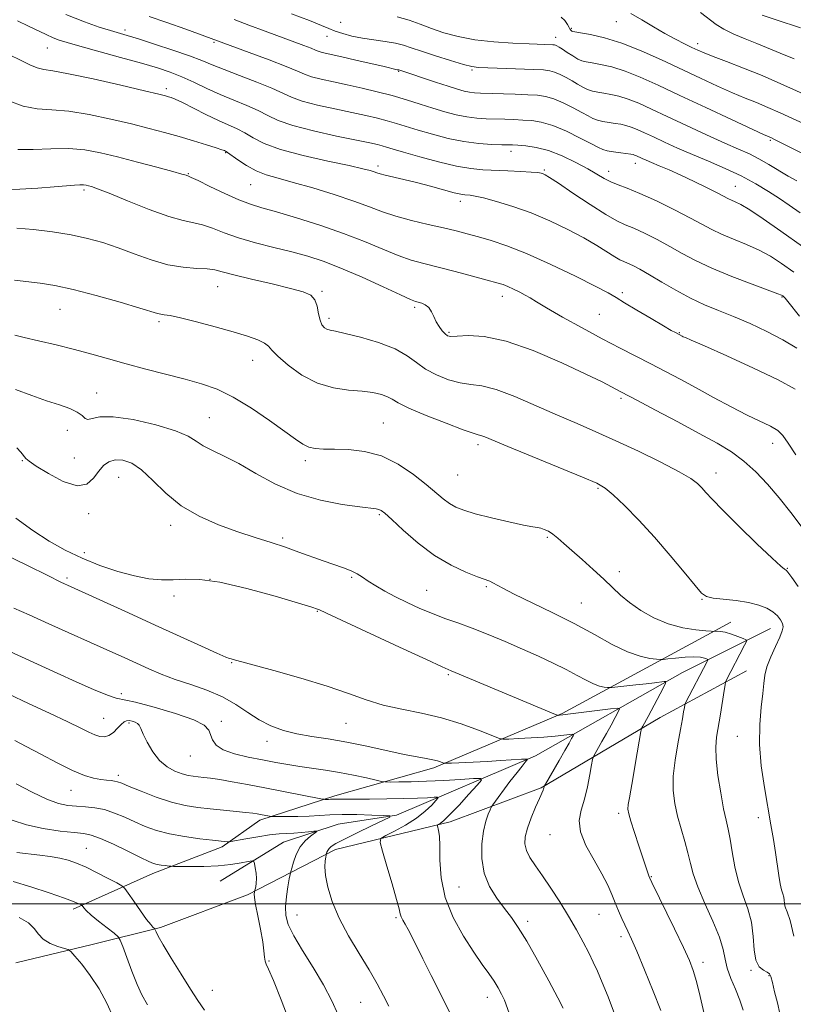
# Model space of a CAD drawing. Extents: x 2087300 to 2090200, y 287300 to 290200.
# Drawn here: x 2089571 to 2089792, y 288471 to 288752 of the extents above; entities that cross this region are included whole.
import ezdxf

# ---------------------------------------------------------------- set-up
doc = ezdxf.new("R2010")
doc.units = 0
doc.header["$MEASUREMENT"] = 0
for name, color, linetype, lineweight in [('BREAKLINE DTM HARD', 7, 'Continuous', 0), ('CONTOUR INDEX', 41, 'Continuous', 13), ('CONTOUR INTERMEDIATE', 44, 'Continuous', 0), ('GRID LINE', 7, 'Continuous', 0), ('SPOT ELEVATION DTM', 2, 'Continuous', 13)]:
    doc.layers.add(name, color=color, linetype=linetype, lineweight=lineweight)

msp = doc.modelspace()

# ---------------------------------------------------------------- linework, layer by layer
at = {"layer": 'BREAKLINE DTM HARD', "extrusion": (0.1698737120475275, -0.6555036287436422, 0.735838239465109), "elevation": 166621.8838936217, "flags": 128}
msp.add_lwpolyline([(2095185.846611565, -179510.8515766445), (2095164.828423757, -179514.1890579235), (2095140.264313198, -179519.8155197258)], dxfattribs=at)
at = {"layer": 'BREAKLINE DTM HARD'}
for points in [[(2089628.12, 288506.48, 1046.87), (2089646.18, 288517.56, 1048.99), (2089661.82, 288522.7, 1050.59), (2089678.5, 288525.27, 1052.09), (2089718.18, 288542.26, 1058.33), (2089760.09, 288566.06, 1064.67), (2089785.21, 288578.55, 1069.18)], [(2089773.92, 288580.4, 1068.67), (2089725.8, 288554.33, 1062.16), (2089689.12, 288538.79, 1057.63), (2089660.86, 288530.82, 1054.42), (2089639.43, 288523.84, 1051.56), (2089628.67, 288516.29, 1049.66)], [(2089635.97, 288502.54, 1047.61), (2089661.09, 288515.46, 1052.52), (2089693.84, 288523.37, 1056.45), (2089719.77, 288533.07, 1059.87), (2089753.74, 288553.13, 1064.78), (2089778.44, 288566.47, 1069.05)], [(2089635.97, 288502.54, 1047.61), (2089611.1, 288493.25, 1046.32), (2089591.63, 288488.37, 1042.45), (2089569.76, 288483.17, 1040.93)]]:
    msp.add_polyline3d(points, dxfattribs=at)
at = {"layer": 'CONTOUR INDEX', "flags": 128}
for points, elevation in [([(2089648.489, 288754.115), (2089653.662, 288752.135), (2089657.043, 288750.767), (2089659.189, 288749.857), (2089660.978, 288749.146), (2089663.13, 288748.432), (2089665.74, 288747.73), (2089668.742, 288747.111), (2089672.024, 288746.616), (2089675.279, 288746.186), (2089678.15, 288745.733), (2089680.457, 288745.172), (2089682.716, 288744.421), (2089685.62, 288743.398), (2089689.58, 288742.087), (2089693.891, 288740.729), (2089697.563, 288739.629), (2089699.968, 288739.006), (2089701.911, 288738.739), (2089704.555, 288738.62), (2089717.681, 288738.174), (2089720.487, 288738.05), (2089722.237, 288737.854), (2089723.619, 288737.465), (2089725.179, 288736.802), (2089726.895, 288735.934), (2089728.605, 288734.968), (2089730.184, 288734.008), (2089731.645, 288733.142), (2089733.041, 288732.453), (2089734.433, 288731.993), (2089735.924, 288731.685), (2089737.626, 288731.417), (2089739.634, 288731.08), (2089741.967, 288730.561), (2089744.625, 288729.75), (2089747.655, 288728.546), (2089751.287, 288726.902), (2089755.797, 288724.778), (2089761.268, 288722.214), (2089767.025, 288719.55), (2089772.196, 288717.199), (2089776.153, 288715.449), (2089779.218, 288714.069), (2089781.952, 288712.704), (2089784.788, 288711.094), (2089790.33, 288707.752), (2089792.725, 288706.388)], 1090), ([(2089782.913, 288753.702), (2089786.915, 288752.344), (2089793.807, 288750.037)], 1100), ([(2089567.954, 288742.369), (2089571.157, 288740.835), (2089573.771, 288739.555), (2089575.885, 288738.662), (2089577.766, 288738.193), (2089580.381, 288737.787), (2089584.873, 288736.985), (2089591.847, 288735.494), (2089599.76, 288733.685), (2089606.529, 288732.092), (2089610.598, 288731.121), (2089612.521, 288730.646), (2089613.379, 288730.413), (2089614.141, 288730.17), (2089615.328, 288729.685), (2089617.351, 288728.731), (2089624.093, 288725.35), (2089627.637, 288723.627), (2089632.97, 288721.228), (2089635.179, 288720.101), (2089637.539, 288718.712), (2089640.688, 288717.099), (2089645.332, 288715.364), (2089651.793, 288713.62), (2089658.863, 288712.022), (2089664.952, 288710.734), (2089668.863, 288709.87), (2089670.977, 288709.337), (2089672.068, 288708.995), (2089672.849, 288708.714), (2089673.776, 288708.413), (2089675.245, 288708.023), (2089680.61, 288706.78), (2089684.23, 288705.895), (2089688.166, 288704.856), (2089691.925, 288703.828), (2089694.952, 288703.015), (2089696.863, 288702.563), (2089697.953, 288702.385), (2089699.53, 288702.283), (2089700.928, 288702.062), (2089703.327, 288701.522), (2089707.023, 288700.539), (2089711.712, 288699.102), (2089716.943, 288697.231), (2089722.285, 288694.978), (2089727.397, 288692.529), (2089731.96, 288690.101), (2089735.718, 288687.898), (2089740.797, 288684.699), (2089742.257, 288683.877), (2089743.353, 288683.374), (2089744.469, 288682.905), (2089745.946, 288682.212), (2089747.978, 288681.146), (2089750.718, 288679.585), (2089754.233, 288677.489), (2089758.244, 288675.14), (2089762.384, 288672.904), (2089766.389, 288671.039), (2089770.411, 288669.379), (2089774.705, 288667.651), (2089779.416, 288665.646), (2089784.248, 288663.403), (2089788.798, 288661.025), (2089792.74, 288658.6)], 1080), ([(2089569.402, 288678.069), (2089576.705, 288677.174), (2089580.913, 288676.495), (2089586.193, 288675.361), (2089592.768, 288673.659), (2089599.56, 288671.743), (2089605.167, 288670.084), (2089610.283, 288668.514), (2089611.205, 288668.296), (2089612.183, 288668.171), (2089613.854, 288667.914), (2089616.805, 288667.296), (2089621.35, 288666.174), (2089626.72, 288664.743), (2089631.877, 288663.284), (2089635.97, 288662.021), (2089638.918, 288660.961), (2089640.832, 288660.056), (2089641.936, 288659.203), (2089642.917, 288658.088), (2089644.578, 288656.341), (2089647.508, 288653.778), (2089651.447, 288650.953), (2089655.918, 288648.603), (2089660.48, 288647.265), (2089664.819, 288646.672), (2089668.654, 288646.361), (2089671.762, 288645.951), (2089674.157, 288645.403), (2089675.914, 288644.764), (2089677.251, 288644.035), (2089678.974, 288643.034), (2089682.03, 288641.529), (2089686.956, 288639.428), (2089692.62, 288637.168), (2089697.475, 288635.326), (2089700.377, 288634.313), (2089701.793, 288633.896), (2089702.595, 288633.678), (2089703.66, 288633.275), (2089710.228, 288630.539), (2089731.553, 288621.798), (2089735.661, 288620.042), (2089738.09, 288618.663), (2089740.331, 288616.764), (2089743.551, 288613.659), (2089747.635, 288609.492), (2089752.143, 288604.617), (2089756.631, 288599.446), (2089760.64, 288594.632), (2089763.703, 288590.884), (2089765.589, 288588.697), (2089766.995, 288587.696), (2089768.854, 288587.289), (2089775.448, 288586.577), (2089779.017, 288586.031), (2089781.946, 288585.277), (2089784.214, 288584.347), (2089785.936, 288583.297), (2089787.217, 288582.182), (2089788.106, 288581.071), (2089788.638, 288580.033), (2089788.829, 288579.067), (2089788.614, 288577.875), (2089787.905, 288576.087), (2089786.7, 288573.488), (2089785.326, 288570.478), (2089784.196, 288567.608), (2089783.598, 288565.237), (2089783.332, 288562.925), (2089783.077, 288560.038), (2089782.618, 288556.086), (2089782.181, 288551.156), (2089782.101, 288545.48), (2089782.608, 288539.332), (2089783.511, 288533.157), (2089785.369, 288522.548), (2089786.069, 288518.352), (2089786.653, 288514.607), (2089787.611, 288508.083), (2089788.033, 288505.652), (2089788.434, 288503.972), (2089788.78, 288502.823), (2089789.024, 288501.901), (2089789.143, 288500.973), (2089789.209, 288500.095), (2089789.321, 288499.395), (2089789.572, 288498.835), (2089790.046, 288497.722), (2089790.823, 288495.197), (2089791.931, 288490.755)], 1070), ([(2089566.438, 288599.829), (2089573.17, 288596.535), (2089578.911, 288593.685), (2089582.672, 288591.842), (2089585.568, 288590.485), (2089602.002, 288583.034), (2089609.572, 288579.58), (2089622.77, 288573.52), (2089627.226, 288571.498), (2089629.735, 288570.415), (2089630.834, 288570.01), (2089631.276, 288569.914), (2089631.853, 288569.778), (2089643.503, 288566.618), (2089651.212, 288564.444), (2089658.714, 288562.156), (2089664.796, 288560.051), (2089669.857, 288558.227), (2089674.703, 288556.731), (2089679.964, 288555.554), (2089685.587, 288554.451), (2089691.345, 288553.124), (2089696.948, 288551.392), (2089701.865, 288549.567), (2089705.506, 288548.086), (2089707.561, 288547.269), (2089708.858, 288546.993), (2089710.509, 288547.021), (2089713.325, 288547.153), (2089716.916, 288547.346), (2089720.59, 288547.59), (2089723.757, 288547.872), (2089726.232, 288548.146), (2089727.933, 288548.361), (2089728.827, 288548.458), (2089729.081, 288548.352), (2089728.914, 288547.953), (2089728.488, 288547.157), (2089727.745, 288545.809), (2089726.573, 288543.738), (2089724.948, 288540.925), (2089721, 288534.163), (2089720.705, 288533.633), (2089720.648, 288533.47), (2089720.618, 288533.299), (2089720.563, 288533.06), (2089720.475, 288532.771), (2089720.319, 288532.39), (2089719.281, 288530.085), (2089718.183, 288527.593), (2089716.926, 288524.57), (2089715.84, 288521.605), (2089715.206, 288519.148), (2089715.102, 288517.088), (2089715.557, 288515.176), (2089716.584, 288513.168), (2089718.136, 288510.843), (2089720.147, 288507.986), (2089722.528, 288504.471), (2089725.08, 288500.525), (2089727.581, 288496.465), (2089729.836, 288492.576), (2089731.781, 288489.023), (2089733.379, 288485.939), (2089734.65, 288483.335), (2089735.818, 288480.737), (2089737.165, 288477.55), (2089738.867, 288473.374), (2089740.694, 288468.591)], 1060), ([(2089569.886, 288534.267), (2089574.435, 288531.872), (2089578.668, 288529.844), (2089582, 288528.616), (2089584.663, 288528.037), (2089587.095, 288527.813), (2089589.648, 288527.669), (2089592.353, 288527.41), (2089595.157, 288526.861), (2089598.014, 288525.907), (2089600.9, 288524.674), (2089603.797, 288523.347), (2089606.733, 288522.085), (2089609.925, 288520.947), (2089613.632, 288519.965), (2089617.95, 288519.165), (2089622.298, 288518.552), (2089625.928, 288518.121), (2089630.184, 288517.676), (2089630.553, 288517.666), (2089631.219, 288517.76), (2089635.498, 288518.54), (2089638.924, 288519.129), (2089642.269, 288519.63), (2089644.96, 288519.914), (2089647.156, 288520.051), (2089649.204, 288520.156), (2089651.334, 288520.32), (2089653.33, 288520.512), (2089654.862, 288520.675), (2089655.665, 288520.742), (2089655.732, 288520.61), (2089653.928, 288519.306), (2089652.446, 288518.006), (2089651.006, 288516.245), (2089649.876, 288514.088), (2089649.079, 288511.914), (2089648.572, 288510.184), (2089648.296, 288509.166), (2089648.115, 288508.363), (2089647.872, 288507.088), (2089647.469, 288504.861), (2089647.041, 288502.032), (2089646.78, 288499.161), (2089646.887, 288496.62), (2089647.599, 288494.03), (2089649.162, 288490.825), (2089651.682, 288486.624), (2089654.703, 288481.78), (2089657.629, 288476.832), (2089659.988, 288472.253), (2089661.793, 288468.258)], 1050)]:
    msp.add_lwpolyline(points, dxfattribs=dict(at, elevation=elevation))
at = {"layer": 'CONTOUR INTERMEDIATE', "flags": 128}
for points, elevation in [([(2089584.112, 288753.872), (2089589.38, 288751.753), (2089593.613, 288750.278), (2089596.845, 288749.28), (2089601.603, 288747.877), (2089604.798, 288746.902), (2089609.408, 288745.455), (2089614.656, 288743.753), (2089619.424, 288742.117), (2089622.951, 288740.769), (2089625.89, 288739.537), (2089629.246, 288738.153), (2089633.691, 288736.437), (2089638.562, 288734.572), (2089642.861, 288732.832), (2089648.479, 288730.247), (2089651.554, 288729.158), (2089655.882, 288728.035), (2089660.91, 288726.922), (2089665.762, 288725.907), (2089669.761, 288725.046), (2089673.013, 288724.29), (2089675.824, 288723.557), (2089678.501, 288722.775), (2089684.697, 288720.865), (2089688.729, 288719.688), (2089693.198, 288718.529), (2089697.742, 288717.601), (2089702.01, 288717.054), (2089705.697, 288716.808), (2089708.51, 288716.723), (2089710.318, 288716.68), (2089711.638, 288716.633), (2089713.148, 288716.556), (2089715.388, 288716.393), (2089718.349, 288715.959), (2089721.88, 288715.037), (2089725.782, 288713.507), (2089729.661, 288711.637), (2089733.071, 288709.789), (2089737.779, 288707.041), (2089739.671, 288706.082), (2089741.743, 288705.266), (2089744.38, 288704.294), (2089747.971, 288702.824), (2089752.683, 288700.651), (2089757.802, 288698.134), (2089762.396, 288695.771), (2089768.521, 288692.486), (2089771.284, 288691.17), (2089774.656, 288689.768), (2089778.385, 288688.246), (2089782.02, 288686.616), (2089785.261, 288684.858), (2089788.414, 288682.823), (2089791.939, 288680.33)], 1084), ([(2089607.84, 288753.311), (2089612.9, 288751.578), (2089618.302, 288749.662), (2089636.456, 288743.059), (2089642.085, 288740.981), (2089647.025, 288739.081), (2089650.207, 288737.742), (2089652.262, 288736.842), (2089654.243, 288736.14), (2089656.988, 288735.429), (2089660.469, 288734.656), (2089664.441, 288733.806), (2089668.675, 288732.865), (2089673.002, 288731.835), (2089677.271, 288730.717), (2089681.354, 288729.524), (2089685.221, 288728.315), (2089688.871, 288727.161), (2089692.301, 288726.127), (2089695.519, 288725.271), (2089698.538, 288724.649), (2089701.377, 288724.289), (2089704.09, 288724.118), (2089709.376, 288723.96), (2089711.986, 288723.871), (2089714.544, 288723.766), (2089717.078, 288723.601), (2089719.829, 288723.159), (2089723.095, 288722.181), (2089726.994, 288720.539), (2089730.937, 288718.619), (2089734.155, 288716.939), (2089736.136, 288715.888), (2089737.376, 288715.33), (2089738.628, 288715.002), (2089740.432, 288714.692), (2089742.485, 288714.393), (2089745.403, 288713.989), (2089746.028, 288713.879), (2089746.421, 288713.767), (2089746.816, 288713.61), (2089748.639, 288712.766), (2089749.721, 288712.286), (2089751.294, 288711.62), (2089753.493, 288710.713), (2089756.306, 288709.525), (2089759.684, 288708.02), (2089763.486, 288706.222), (2089767.199, 288704.398), (2089770.219, 288702.873), (2089773.243, 288701.299), (2089774.081, 288700.898), (2089775.125, 288700.442), (2089776.756, 288699.612), (2089779.33, 288698.077), (2089783.131, 288695.565), (2089788.166, 288692.07), (2089794.369, 288687.652)], 1086), ([(2089632.134, 288752.438), (2089636.36, 288750.844), (2089641, 288749.122), (2089652.047, 288745.064), (2089654.088, 288744.281), (2089655.342, 288743.753), (2089656.152, 288743.399), (2089656.932, 288743.122), (2089658.084, 288742.825), (2089662.864, 288741.763), (2089666.919, 288740.848), (2089674.969, 288738.999), (2089678.707, 288738.123), (2089679.137, 288738.046), (2089689.582, 288734.585), (2089693.215, 288733.399), (2089695.923, 288732.549), (2089697.847, 288732.01), (2089699.334, 288731.697), (2089700.743, 288731.524), (2089702.482, 288731.428), (2089712.335, 288731.108), (2089715.941, 288730.976), (2089718.732, 288730.827), (2089721.027, 288730.506), (2089723.357, 288729.823), (2089726.086, 288728.67), (2089728.916, 288727.276), (2089731.38, 288725.954), (2089733.16, 288724.948), (2089734.51, 288724.236), (2089735.834, 288723.728), (2089737.433, 288723.343), (2089739.204, 288723.039), (2089740.948, 288722.783), (2089742.519, 288722.535), (2089743.998, 288722.22), (2089745.523, 288721.759), (2089747.236, 288721.078), (2089749.288, 288720.149), (2089751.837, 288718.948), (2089754.999, 288717.472), (2089758.735, 288715.773), (2089762.969, 288713.921), (2089767.587, 288711.972), (2089772.329, 288709.93), (2089776.896, 288707.787), (2089781.037, 288705.559), (2089784.683, 288703.364), (2089787.807, 288701.34), (2089790.546, 288699.496), (2089793.677, 288697.3)], 1088), ([(2089678.69, 288753.267), (2089682.071, 288752.3), (2089685.232, 288751.143), (2089688.453, 288749.902), (2089691.997, 288748.684), (2089696.056, 288747.585), (2089700.803, 288746.701), (2089706.242, 288746.098), (2089711.699, 288745.727), (2089716.328, 288745.511), (2089723.159, 288745.242), (2089723.562, 288745.197), (2089723.881, 288745.107), (2089724.271, 288744.934), (2089724.874, 288744.591), (2089725.831, 288743.982), (2089727.208, 288743.068), (2089728.779, 288742.048), (2089730.247, 288741.179), (2089731.433, 288740.644), (2089732.643, 288740.331), (2089734.305, 288740.051), (2089736.75, 288739.625), (2089739.937, 288738.902), (2089743.728, 288737.741), (2089748.062, 288736.02), (2089753.183, 288733.702), (2089759.408, 288730.769), (2089766.762, 288727.318), (2089774.091, 288723.902), (2089783.289, 288719.647), (2089785.542, 288718.638), (2089786.383, 288718.229), (2089788.088, 288717.38), (2089790.944, 288715.941), (2089794.743, 288713.978)], 1092), ([(2089725.497, 288753.093), (2089726.583, 288752.131), (2089727.278, 288751.081), (2089727.734, 288750.178), (2089728.08, 288749.599), (2089728.348, 288749.294), (2089728.544, 288749.155), (2089728.756, 288749.073), (2089729.403, 288748.949), (2089730.983, 288748.685), (2089733.866, 288748.17), (2089737.906, 288747.243), (2089742.83, 288745.732), (2089748.353, 288743.548), (2089754.152, 288740.934), (2089765.276, 288735.675), (2089770.155, 288733.427), (2089774.418, 288731.539), (2089778.032, 288730.031), (2089781.283, 288728.72), (2089784.539, 288727.374), (2089788.041, 288725.831), (2089791.536, 288724.222), (2089794.646, 288722.749)], 1094), ([(2089745.355, 288754.175), (2089748.505, 288752.345), (2089751.834, 288750.361), (2089755.104, 288748.458), (2089758.099, 288746.829), (2089760.706, 288745.504), (2089762.833, 288744.472), (2089764.518, 288743.68), (2089766.311, 288742.908), (2089768.889, 288741.892), (2089772.736, 288740.433), (2089777.557, 288738.576), (2089782.864, 288736.431), (2089788.181, 288734.134), (2089797.123, 288730.126)], 1096), ([(2089765.25, 288754.437), (2089769.759, 288751.037), (2089771.961, 288749.661), (2089774.78, 288748.314), (2089778.03, 288746.969), (2089781.367, 288745.623), (2089787.98, 288742.825), (2089792.019, 288741.235)], 1098), ([(2089570.237, 288752.077), (2089573.386, 288750.599), (2089578.464, 288748.161), (2089580.435, 288747.264), (2089582.205, 288746.569), (2089584.471, 288745.853), (2089588.056, 288744.842), (2089599.722, 288741.635), (2089605.643, 288739.979), (2089610.269, 288738.623), (2089613.911, 288737.416), (2089617.198, 288736.116), (2089620.643, 288734.546), (2089624.305, 288732.803), (2089628.132, 288731.051), (2089632.03, 288729.421), (2089635.755, 288727.906), (2089639.02, 288726.467), (2089641.751, 288725.063), (2089644.709, 288723.648), (2089648.865, 288722.176), (2089654.777, 288720.64), (2089661.352, 288719.188), (2089670.846, 288717.227), (2089673.023, 288716.744), (2089674.377, 288716.398), (2089675.649, 288716.027), (2089677.488, 288715.471), (2089680.524, 288714.569), (2089685.107, 288713.25), (2089690.479, 288711.796), (2089695.605, 288710.58), (2089699.724, 288709.877), (2089703.172, 288709.563), (2089710.296, 288709.268), (2089713.965, 288709.09), (2089716.947, 288708.912), (2089718.8, 288708.752), (2089719.785, 288708.595), (2089720.34, 288708.421), (2089720.937, 288708.14), (2089722.182, 288707.381), (2089724.714, 288705.706), (2089728.869, 288702.896), (2089733.768, 288699.62), (2089738.23, 288696.768), (2089741.406, 288694.98), (2089743.793, 288693.885), (2089746.22, 288692.865), (2089749.314, 288691.432), (2089752.89, 288689.64), (2089756.557, 288687.678), (2089760.083, 288685.689), (2089763.872, 288683.637), (2089768.487, 288681.441), (2089774.187, 288679.094), (2089780.014, 288676.88), (2089787.361, 288674.172), (2089788.431, 288673.744), (2089788.73, 288673.578), (2089788.962, 288673.39), (2089789.4, 288672.929), (2089790.213, 288671.953), (2089793.51, 288667.753)], 1082), ([(2089567.786, 288729.194), (2089571.912, 288727.69), (2089575.897, 288726.984), (2089580.068, 288726.705), (2089584.907, 288726.302), (2089590.696, 288725.365), (2089596.908, 288724.044), (2089602.818, 288722.632), (2089607.883, 288721.357), (2089612.294, 288720.187), (2089616.424, 288719.027), (2089620.504, 288717.824), (2089624.197, 288716.698), (2089627.022, 288715.811), (2089628.653, 288715.278), (2089629.374, 288715.022), (2089629.621, 288714.916), (2089629.81, 288714.815), (2089630.277, 288714.502), (2089633.203, 288712.387), (2089635.668, 288710.75), (2089638.423, 288709.228), (2089641.296, 288708.097), (2089644.655, 288707.127), (2089649.005, 288705.964), (2089654.602, 288704.359), (2089660.7, 288702.485), (2089666.308, 288700.623), (2089670.729, 288698.992), (2089674.455, 288697.574), (2089678.277, 288696.291), (2089682.751, 288695.084), (2089687.497, 288693.965), (2089691.9, 288692.966), (2089695.529, 288692.098), (2089698.683, 288691.282), (2089701.845, 288690.42), (2089705.475, 288689.379), (2089709.949, 288687.889), (2089715.62, 288685.649), (2089722.547, 288682.534), (2089729.61, 288679.141), (2089735.394, 288676.246), (2089738.953, 288674.377), (2089741.225, 288673.065), (2089743.618, 288671.595), (2089747.135, 288669.469), (2089751.162, 288667.068), (2089754.681, 288664.995), (2089756.92, 288663.703), (2089758.092, 288663.053), (2089760.018, 288662.05), (2089760.368, 288661.889), (2089760.964, 288661.639), (2089762.645, 288660.917), (2089766.417, 288659.263), (2089772.805, 288656.421), (2089780.424, 288652.941), (2089787.41, 288649.577), (2089792.334, 288646.885)], 1078), ([(2089570.335, 288715.347), (2089574.736, 288715.368), (2089579.843, 288715.573), (2089584.942, 288715.62), (2089589.535, 288715.238), (2089593.987, 288714.421), (2089598.876, 288713.233), (2089604.509, 288711.774), (2089610.103, 288710.292), (2089614.601, 288709.076), (2089617.237, 288708.339), (2089618.409, 288707.989), (2089619.095, 288707.755), (2089619.902, 288707.395), (2089621.831, 288706.469), (2089625.231, 288704.807), (2089629.43, 288702.8), (2089633.499, 288700.98), (2089636.829, 288699.716), (2089640.079, 288698.722), (2089644.228, 288697.55), (2089649.938, 288695.862), (2089656.61, 288693.748), (2089663.331, 288691.406), (2089669.346, 288689.038), (2089674.537, 288686.852), (2089678.946, 288685.059), (2089682.707, 288683.784), (2089686.321, 288682.799), (2089690.384, 288681.789), (2089695.237, 288680.538), (2089700.217, 288679.213), (2089704.409, 288678.08), (2089707.164, 288677.321), (2089708.903, 288676.786), (2089710.312, 288676.242), (2089711.925, 288675.513), (2089713.651, 288674.657), (2089715.247, 288673.791), (2089716.637, 288672.951), (2089718.416, 288671.847), (2089721.345, 288670.107), (2089725.912, 288667.508), (2089731.496, 288664.409), (2089737.202, 288661.32), (2089742.32, 288658.634), (2089751.123, 288654.135), (2089755.251, 288651.992), (2089759.484, 288649.746), (2089764.034, 288647.285), (2089768.999, 288644.57), (2089774.013, 288641.865), (2089778.596, 288639.51), (2089785.257, 288636.368), (2089787.351, 288635.114), (2089788.808, 288633.654), (2089790.267, 288631.507), (2089792.483, 288628.155)], 1076), ([(2089565.998, 288703.899), (2089570.915, 288703.984), (2089576.119, 288704.292), (2089580.769, 288704.661), (2089586.562, 288705.158), (2089588.11, 288705.254), (2089589.14, 288705.247), (2089589.88, 288705.157), (2089590.54, 288705.004), (2089591.418, 288704.754), (2089593.148, 288704.141), (2089596.45, 288702.842), (2089601.691, 288700.705), (2089607.833, 288698.262), (2089613.482, 288696.211), (2089617.603, 288695.048), (2089620.576, 288694.442), (2089623.136, 288693.855), (2089625.93, 288692.873), (2089629.257, 288691.568), (2089633.327, 288690.136), (2089638.221, 288688.74), (2089643.499, 288687.412), (2089648.588, 288686.156), (2089653.126, 288684.923), (2089657.582, 288683.469), (2089662.631, 288681.499), (2089668.638, 288678.879), (2089674.703, 288676.104), (2089679.614, 288673.827), (2089682.509, 288672.525), (2089683.923, 288671.963), (2089685.672, 288671.456), (2089686.71, 288670.986), (2089687.675, 288670.202), (2089688.439, 288669.041), (2089689.099, 288667.632), (2089689.804, 288666.156), (2089690.655, 288664.778), (2089691.557, 288663.601), (2089692.366, 288662.715), (2089693.049, 288662.185), (2089694.023, 288661.979), (2089695.82, 288662.04), (2089698.907, 288662.214), (2089703.499, 288661.964), (2089709.75, 288660.657), (2089717.538, 288657.926), (2089725.64, 288654.465), (2089732.559, 288651.235), (2089737.174, 288648.984), (2089739.862, 288647.608), (2089742.515, 288646.185), (2089747.298, 288643.665), (2089752.46, 288640.93), (2089758.76, 288637.577), (2089764.93, 288634.271), (2089769.985, 288631.496), (2089774.075, 288629.014), (2089777.635, 288626.405), (2089781.032, 288623.335), (2089784.373, 288619.806), (2089787.698, 288615.908), (2089791.028, 288611.731), (2089794.307, 288607.378)], 1074), ([(2089570.06, 288692.862), (2089574.896, 288692.465), (2089580.297, 288691.819), (2089585.597, 288690.977), (2089590.304, 288689.975), (2089594.635, 288688.766), (2089598.983, 288687.285), (2089603.635, 288685.538), (2089608.452, 288683.809), (2089613.189, 288682.452), (2089617.601, 288681.715), (2089621.436, 288681.41), (2089624.44, 288681.242), (2089626.587, 288680.949), (2089628.749, 288680.412), (2089632.024, 288679.545), (2089637.094, 288678.323), (2089642.974, 288676.95), (2089648.262, 288675.692), (2089651.873, 288674.709), (2089654.004, 288673.745), (2089655.168, 288672.441), (2089655.83, 288670.573), (2089656.254, 288668.463), (2089656.655, 288666.572), (2089657.202, 288665.255), (2089657.88, 288664.456), (2089658.628, 288664.017), (2089659.502, 288663.764), (2089661.019, 288663.459), (2089663.813, 288662.844), (2089668.217, 288661.733), (2089673.363, 288660.205), (2089678.085, 288658.407), (2089681.536, 288656.478), (2089684.169, 288654.527), (2089686.755, 288652.653), (2089689.871, 288650.964), (2089693.305, 288649.593), (2089696.647, 288648.683), (2089699.669, 288648.251), (2089702.867, 288647.827), (2089706.919, 288646.821), (2089712.261, 288644.829), (2089718.366, 288642.203), (2089724.467, 288639.487), (2089730.021, 288637.072), (2089735.384, 288634.76), (2089741.135, 288632.204), (2089747.583, 288629.196), (2089753.951, 288626.086), (2089759.191, 288623.362), (2089762.549, 288621.378), (2089764.455, 288619.949), (2089765.633, 288618.758), (2089766.792, 288617.445), (2089768.579, 288615.498), (2089771.627, 288612.363), (2089776.236, 288607.797), (2089781.383, 288602.795), (2089785.713, 288598.658), (2089788.216, 288596.353), (2089789.259, 288595.491), (2089789.553, 288595.344), (2089789.746, 288595.233), (2089790.226, 288594.665), (2089791.319, 288593.191), (2089793.182, 288590.542)], 1072), ([(2089569.523, 288662.311), (2089572.167, 288661.692), (2089576.284, 288660.757), (2089581.341, 288659.583), (2089586.59, 288658.282), (2089591.482, 288656.943), (2089596.242, 288655.571), (2089601.291, 288654.146), (2089606.89, 288652.667), (2089618.108, 288649.802), (2089622.851, 288648.486), (2089627.266, 288646.912), (2089631.898, 288644.663), (2089637.072, 288641.514), (2089642.232, 288637.997), (2089646.601, 288634.837), (2089649.634, 288632.596), (2089651.703, 288631.199), (2089653.411, 288630.405), (2089655.303, 288629.996), (2089657.682, 288629.829), (2089660.793, 288629.779), (2089664.777, 288629.676), (2089669.376, 288629.164), (2089674.229, 288627.841), (2089678.985, 288625.479), (2089683.338, 288622.539), (2089686.991, 288619.653), (2089691.844, 288615.571), (2089693.6, 288614.251), (2089695.379, 288613.234), (2089697.668, 288612.336), (2089700.984, 288611.362), (2089705.567, 288610.192), (2089710.542, 288609.013), (2089714.757, 288608.088), (2089717.368, 288607.598), (2089718.774, 288607.388), (2089719.683, 288607.222), (2089720.679, 288606.896), (2089721.845, 288606.343), (2089723.138, 288605.531), (2089724.562, 288604.413), (2089726.295, 288602.894), (2089728.563, 288600.866), (2089731.473, 288598.296), (2089734.663, 288595.46), (2089737.658, 288592.711), (2089740.137, 288590.307), (2089742.421, 288588.137), (2089744.989, 288585.997), (2089748.203, 288583.763), (2089751.964, 288581.643), (2089756.057, 288579.923), (2089760.215, 288578.812), (2089763.966, 288578.204), (2089766.787, 288577.912), (2089768.338, 288577.777), (2089769.017, 288577.738), (2089770.004, 288577.806), (2089770.958, 288577.758), (2089772.337, 288577.499), (2089774.122, 288576.961), (2089775.973, 288576.303), (2089777.465, 288575.735), (2089778.262, 288575.361), (2089778.367, 288574.859), (2089777.871, 288573.797), (2089772.645, 288563.72), (2089772.435, 288563.26), (2089772.268, 288562.515), (2089771.999, 288560.846), (2089770.933, 288554.138), (2089769.849, 288547.537), (2089769.601, 288544.707), (2089769.71, 288541.238), (2089770.239, 288536.647), (2089771.028, 288531.621), (2089771.86, 288527.143), (2089772.566, 288523.886), (2089773.167, 288521.284), (2089773.735, 288518.465), (2089774.346, 288514.785), (2089775.104, 288510.534), (2089776.119, 288506.235), (2089777.429, 288502.277), (2089778.77, 288498.523), (2089779.803, 288494.703), (2089780.318, 288490.683), (2089780.607, 288486.88), (2089781.091, 288483.845), (2089782.058, 288481.969), (2089783.261, 288480.991), (2089784.32, 288480.487), (2089784.964, 288480.034), (2089785.36, 288479.202), (2089785.787, 288477.56), (2089786.443, 288474.871), (2089787.211, 288471.661), (2089787.896, 288468.653)], 1068), ([(2089569.706, 288646.793), (2089574.339, 288645.094), (2089578.576, 288643.608), (2089582.227, 288642.398), (2089585.18, 288641.369), (2089587.34, 288640.387), (2089588.698, 288639.387), (2089589.58, 288638.584), (2089590.4, 288638.264), (2089591.607, 288638.564), (2089593.8, 288639.031), (2089597.619, 288639.06), (2089603.336, 288638.217), (2089609.766, 288636.746), (2089615.357, 288635.059), (2089618.993, 288633.489), (2089621.293, 288632.062), (2089623.313, 288630.725), (2089625.93, 288629.386), (2089629.317, 288627.798), (2089633.468, 288625.677), (2089638.368, 288622.88), (2089643.955, 288619.839), (2089650.156, 288617.129), (2089656.762, 288615.197), (2089663.007, 288613.98), (2089667.991, 288613.283), (2089672.672, 288612.746), (2089673.464, 288612.605), (2089674.106, 288612.308), (2089675.151, 288611.47), (2089677.129, 288609.659), (2089680.398, 288606.643), (2089684.635, 288602.986), (2089689.345, 288599.452), (2089694.043, 288596.661), (2089698.282, 288594.651), (2089701.623, 288593.317), (2089705.09, 288592.056), (2089706.022, 288591.648), (2089708.878, 288590.054), (2089712.038, 288588.432), (2089722.964, 288583.138), (2089729.226, 288579.965), (2089734.99, 288576.834), (2089740.077, 288574.051), (2089744.448, 288571.921), (2089748.06, 288570.654), (2089750.849, 288570.056), (2089752.75, 288569.836), (2089753.824, 288569.753), (2089754.65, 288569.768), (2089755.935, 288569.894), (2089758.157, 288570.123), (2089760.872, 288570.353), (2089763.406, 288570.461), (2089765.228, 288570.364), (2089766.375, 288570.145), (2089767.03, 288569.924), (2089767.348, 288569.775), (2089767.39, 288569.574), (2089767.192, 288569.15), (2089761.032, 288557.365), (2089760.786, 288556.735), (2089760.658, 288556.053), (2089760.462, 288554.835), (2089760.114, 288552.818), (2089759.553, 288549.794), (2089758.775, 288545.698), (2089758.001, 288541.021), (2089757.506, 288536.395), (2089757.502, 288532.299), (2089757.945, 288528.606), (2089758.727, 288525.035), (2089759.727, 288521.389), (2089760.776, 288517.802), (2089761.689, 288514.489), (2089762.383, 288511.535), (2089763.172, 288508.495), (2089764.468, 288504.792), (2089766.507, 288500.09), (2089768.809, 288495.012), (2089770.715, 288490.421), (2089771.769, 288486.934), (2089772.317, 288484.193), (2089772.911, 288481.597), (2089773.953, 288478.684), (2089775.267, 288475.563), (2089776.529, 288472.483), (2089777.491, 288469.587)], 1066), ([(2089570.134, 288630.19), (2089571.262, 288628.93), (2089572.671, 288627.128), (2089573.601, 288626.334), (2089575.605, 288624.975), (2089579.111, 288622.799), (2089583.359, 288620.581), (2089587.293, 288619.35), (2089590.107, 288619.823), (2089592.01, 288621.473), (2089593.46, 288623.46), (2089594.861, 288625.078), (2089596.396, 288626.17), (2089598.193, 288626.71), (2089600.354, 288626.64), (2089602.875, 288625.767), (2089605.724, 288623.858), (2089608.908, 288620.833), (2089612.587, 288617.203), (2089616.961, 288613.625), (2089622.112, 288610.626), (2089627.668, 288608.205), (2089633.14, 288606.231), (2089638.139, 288604.573), (2089642.659, 288603.12), (2089646.793, 288601.761), (2089650.62, 288600.415), (2089657.501, 288597.91), (2089663.312, 288595.898), (2089665.559, 288595.018), (2089667.275, 288594.157), (2089668.764, 288593.225), (2089670.419, 288592.126), (2089672.554, 288590.793), (2089675.175, 288589.271), (2089678.206, 288587.635), (2089681.564, 288585.961), (2089685.119, 288584.33), (2089688.729, 288582.826), (2089692.314, 288581.487), (2089696.034, 288580.166), (2089700.111, 288578.671), (2089704.684, 288576.864), (2089709.548, 288574.833), (2089714.418, 288572.72), (2089719.033, 288570.651), (2089723.251, 288568.678), (2089726.953, 288566.839), (2089730.059, 288565.18), (2089732.623, 288563.788), (2089734.736, 288562.759), (2089736.466, 288562.152), (2089737.803, 288561.865), (2089738.714, 288561.76), (2089739.268, 288561.724), (2089739.945, 288561.762), (2089746.826, 288562.496), (2089749.802, 288562.826), (2089752.146, 288563.1), (2089754.874, 288563.442), (2089755.389, 288563.442), (2089755.325, 288562.962), (2089754.624, 288561.59), (2089750.294, 288553.458), (2089748.795, 288550.721), (2089748.526, 288550.255), (2089748.383, 288549.944), (2089748.23, 288549.219), (2089746.748, 288540.28), (2089746.054, 288536.254), (2089744.968, 288530.276), (2089744.66, 288528.377), (2089744.567, 288527.035), (2089744.774, 288525.667), (2089745.378, 288523.582), (2089746.411, 288520.345), (2089747.649, 288516.555), (2089749.646, 288510.544), (2089750.529, 288507.969), (2089750.79, 288507.296), (2089751.363, 288506.073), (2089757.852, 288492.794), (2089760.389, 288487.538), (2089762.103, 288483.834), (2089763.215, 288480.978), (2089764.138, 288477.829), (2089765.188, 288473.554), (2089766.28, 288468.573)], 1064), ([(2089569.781, 288610.073), (2089574.614, 288606.595), (2089579.292, 288603.548), (2089583.909, 288600.934), (2089588.695, 288598.644), (2089593.781, 288596.602), (2089598.889, 288594.882), (2089603.64, 288593.592), (2089607.758, 288592.806), (2089611.376, 288592.461), (2089614.731, 288592.461), (2089618.151, 288592.644), (2089622.336, 288592.59), (2089628.077, 288591.818), (2089635.718, 288590.045), (2089643.814, 288587.803), (2089650.471, 288585.82), (2089654.295, 288584.654), (2089655.882, 288584.15), (2089656.329, 288583.98), (2089658.492, 288582.956), (2089662.825, 288580.929), (2089679.381, 288573.233), (2089687.042, 288569.69), (2089691.566, 288567.622), (2089694.11, 288566.506), (2089723.861, 288554.051), (2089724.471, 288553.817), (2089724.667, 288553.789), (2089724.977, 288553.812), (2089725.951, 288553.918), (2089728.145, 288554.187), (2089739.614, 288555.668), (2089741.578, 288555.881), (2089742.137, 288555.648), (2089741.769, 288554.772), (2089740.9, 288553.137), (2089739.737, 288550.974), (2089738.433, 288548.598), (2089737.141, 288546.307), (2089735.158, 288542.884), (2089734.686, 288542.022), (2089734.427, 288541.178), (2089734.156, 288539.628), (2089733.692, 288536.884), (2089733.017, 288533.397), (2089732.154, 288529.856), (2089731.212, 288526.752), (2089730.644, 288523.804), (2089730.991, 288520.531), (2089732.578, 288516.627), (2089734.874, 288512.456), (2089737.134, 288508.555), (2089738.785, 288505.325), (2089739.942, 288502.643), (2089740.893, 288500.251), (2089741.863, 288497.951), (2089742.838, 288495.788), (2089744.557, 288492.134), (2089745.557, 288489.926), (2089747.07, 288486.417), (2089749.276, 288481.145), (2089751.747, 288475.074), (2089753.903, 288469.528)], 1062), ([(2089569.272, 288584.408), (2089573.566, 288582.441), (2089579.214, 288579.893), (2089596.63, 288572.126), (2089600.739, 288570.271), (2089607.769, 288567.07), (2089611.328, 288565.549), (2089615.266, 288564.061), (2089619.723, 288562.576), (2089624.374, 288560.973), (2089628.775, 288559.106), (2089632.605, 288556.907), (2089636.015, 288554.6), (2089639.277, 288552.483), (2089642.631, 288550.793), (2089646.195, 288549.505), (2089650.057, 288548.532), (2089654.302, 288547.768), (2089659.013, 288547.039), (2089664.27, 288546.151), (2089670.026, 288544.986), (2089680.683, 288542.639), (2089684.385, 288541.906), (2089686.987, 288541.446), (2089688.815, 288541.111), (2089690.149, 288540.782), (2089691.086, 288540.476), (2089691.678, 288540.241), (2089692.063, 288540.117), (2089692.71, 288540.094), (2089694.177, 288540.153), (2089700.397, 288540.448), (2089704.353, 288540.653), (2089708.238, 288540.874), (2089714.148, 288541.239), (2089715.495, 288541.31), (2089715.903, 288541.238), (2089715.719, 288540.959), (2089715.212, 288540.382), (2089714.316, 288539.302), (2089712.884, 288537.484), (2089710.884, 288534.855), (2089705.987, 288528.284), (2089705.521, 288527.559), (2089705.179, 288526.834), (2089704.653, 288525.574), (2089703.995, 288523.582), (2089703.346, 288520.749), (2089702.874, 288517.062), (2089702.835, 288512.892), (2089703.513, 288508.709), (2089705.066, 288504.904), (2089707.158, 288501.557), (2089709.332, 288498.669), (2089711.275, 288496.114), (2089713.25, 288493.248), (2089715.664, 288489.299), (2089718.736, 288483.86), (2089721.933, 288477.984), (2089724.536, 288473.09), (2089726.023, 288470.218)], 1058), ([(2089568.063, 288572), (2089581.594, 288565.793), (2089587.01, 288563.335), (2089592.011, 288561.126), (2089595.936, 288559.512), (2089598.469, 288558.687), (2089603.992, 288557.512), (2089609.297, 288556.148), (2089615.405, 288554.356), (2089620.602, 288552.53), (2089623.613, 288550.969), (2089624.911, 288549.596), (2089625.933, 288546.787), (2089626.99, 288545.314), (2089629, 288543.959), (2089632.212, 288542.824), (2089636.175, 288541.884), (2089640.264, 288541.081), (2089643.997, 288540.367), (2089647.463, 288539.73), (2089650.894, 288539.17), (2089658.251, 288538.146), (2089662.195, 288537.513), (2089666.217, 288536.722), (2089669.873, 288535.909), (2089672.633, 288535.256), (2089674.206, 288534.895), (2089675.245, 288534.765), (2089676.641, 288534.754), (2089679.104, 288534.776), (2089682.626, 288534.841), (2089687.019, 288534.985), (2089691.981, 288535.224), (2089696.754, 288535.5), (2089700.469, 288535.732), (2089702.437, 288535.785), (2089702.708, 288535.299), (2089701.512, 288533.858), (2089699.168, 288531.259), (2089696.332, 288528.162), (2089693.747, 288525.441), (2089691.989, 288523.761), (2089690.974, 288522.955), (2089690.204, 288522.496), (2089690.159, 288522.287), (2089690.507, 288520.953), (2089690.746, 288519.3), (2089690.878, 288516.535), (2089690.895, 288512.444), (2089691.211, 288507.359), (2089692.35, 288501.747), (2089694.634, 288496.067), (2089697.59, 288490.742), (2089700.544, 288486.187), (2089702.961, 288482.693), (2089704.84, 288480.045), (2089706.32, 288477.907), (2089707.52, 288475.99), (2089708.492, 288474.199), (2089709.271, 288472.488), (2089710.678, 288468.763)], 1056), ([(2089567.79, 288559.792), (2089573.462, 288557.183), (2089579.445, 288554.409), (2089584.663, 288551.948), (2089588.316, 288550.168), (2089590.693, 288548.992), (2089592.354, 288548.229), (2089593.777, 288547.745), (2089595.102, 288547.623), (2089596.387, 288547.999), (2089597.663, 288548.926), (2089598.862, 288550.117), (2089599.893, 288551.205), (2089600.702, 288551.898), (2089601.396, 288552.221), (2089602.122, 288552.275), (2089602.974, 288552.15), (2089603.84, 288551.881), (2089604.559, 288551.487), (2089605.038, 288550.94), (2089605.483, 288550.017), (2089606.169, 288548.444), (2089607.314, 288546.089), (2089608.895, 288543.381), (2089610.829, 288540.89), (2089613.01, 288539.062), (2089615.236, 288537.855), (2089617.284, 288537.101), (2089618.995, 288536.648), (2089620.473, 288536.388), (2089621.888, 288536.227), (2089623.43, 288536.073), (2089625.376, 288535.842), (2089628.022, 288535.453), (2089631.582, 288534.846), (2089635.943, 288534.046), (2089640.906, 288533.1), (2089646.176, 288532.075), (2089656.865, 288529.966), (2089657.705, 288529.816), (2089658.048, 288529.795), (2089659.028, 288529.801), (2089659.596, 288529.817), (2089660.637, 288529.873), (2089661.271, 288529.889), (2089663.769, 288529.866), (2089666.548, 288529.857), (2089670.764, 288529.87), (2089675.738, 288529.916), (2089680.555, 288530.002), (2089684.461, 288530.129), (2089687.339, 288530.267), (2089689.232, 288530.381), (2089690.193, 288530.407), (2089690.325, 288530.169), (2089689.741, 288529.465), (2089688.53, 288528.162), (2089686.68, 288526.413), (2089684.158, 288524.443), (2089681.046, 288522.477), (2089677.899, 288520.735), (2089675.389, 288519.439), (2089674.044, 288518.609), (2089673.798, 288517.471), (2089674.441, 288515.048), (2089675.722, 288510.768), (2089677.226, 288505.679), (2089678.498, 288501.228), (2089679.21, 288498.499), (2089679.548, 288497.095), (2089679.823, 288496.253), (2089680.289, 288495.323), (2089680.965, 288494.127), (2089681.811, 288492.599), (2089682.825, 288490.636), (2089685.992, 288484.277), (2089688.396, 288479.491), (2089694.318, 288467.808)], 1054), ([(2089569.541, 288546.588), (2089572.767, 288544.918), (2089576.963, 288542.664), (2089581.618, 288540.203), (2089585.966, 288538.063), (2089589.41, 288536.651), (2089592.023, 288535.862), (2089594.043, 288535.468), (2089595.678, 288535.264), (2089596.99, 288535.146), (2089598.009, 288535.035), (2089598.858, 288534.835), (2089600.045, 288534.383), (2089602.17, 288533.499), (2089605.615, 288532.096), (2089609.881, 288530.474), (2089614.249, 288529.026), (2089618.167, 288528.048), (2089621.763, 288527.452), (2089625.332, 288527.053), (2089629.046, 288526.699), (2089635.488, 288526.095), (2089637.456, 288525.872), (2089638.731, 288525.686), (2089639.696, 288525.51), (2089642.204, 288525.018), (2089642.643, 288524.945), (2089643.28, 288524.918), (2089644.659, 288524.913), (2089647.135, 288524.917), (2089650.306, 288524.95), (2089653.577, 288525.041), (2089659.495, 288525.368), (2089662.947, 288525.464), (2089667.151, 288525.435), (2089671.418, 288525.327), (2089674.827, 288525.211), (2089676.607, 288525.097), (2089676.6, 288524.739), (2089674.797, 288523.832), (2089671.38, 288522.204), (2089667.273, 288520.231), (2089663.59, 288518.421), (2089661.183, 288517.163), (2089659.872, 288516.352), (2089659.215, 288515.763), (2089658.837, 288515.219), (2089658.619, 288514.734), (2089658.447, 288514.146), (2089658.39, 288513.874), (2089658.286, 288513.323), (2089658.124, 288512.274), (2089658.052, 288510.575), (2089658.253, 288508.087), (2089658.903, 288504.723), (2089660.138, 288500.607), (2089662.086, 288495.91), (2089664.769, 288490.845), (2089667.788, 288485.774), (2089670.641, 288481.098), (2089672.94, 288477.118), (2089674.77, 288473.727), (2089676.332, 288470.719)], 1052), ([(2089568.749, 288523.866), (2089572.859, 288522.486), (2089577.618, 288521.463), (2089582.416, 288520.766), (2089586.439, 288520.333), (2089589.178, 288520.052), (2089591.341, 288519.612), (2089593.94, 288518.654), (2089597.654, 288516.969), (2089601.815, 288514.963), (2089605.424, 288513.195), (2089607.746, 288512.086), (2089609.121, 288511.518), (2089610.158, 288511.238), (2089611.321, 288511.034), (2089612.5, 288510.871), (2089613.441, 288510.757), (2089614.047, 288510.695), (2089614.85, 288510.663), (2089616.539, 288510.635), (2089619.57, 288510.601), (2089623.474, 288510.631), (2089627.549, 288510.812), (2089631.184, 288511.192), (2089634.118, 288511.659), (2089636.179, 288512.064), (2089637.289, 288512.256), (2089637.743, 288512.097), (2089637.931, 288511.452), (2089638.158, 288510.257), (2089638.394, 288508.735), (2089638.522, 288507.182), (2089638.465, 288505.849), (2089638.294, 288504.813), (2089637.955, 288503.502), (2089637.912, 288503.282), (2089637.865, 288502.836), (2089637.922, 288501.796), (2089638.225, 288499.757), (2089638.85, 288496.521), (2089639.615, 288492.714), (2089640.275, 288489.168), (2089640.651, 288486.538), (2089640.832, 288484.773), (2089640.975, 288483.645), (2089641.257, 288482.789), (2089641.945, 288481.282), (2089643.325, 288478.066), (2089645.537, 288472.527), (2089648.129, 288465.844)], 1048), ([(2089570.067, 288514.601), (2089576.661, 288513.863), (2089579.64, 288513.472), (2089582.329, 288513.007), (2089584.746, 288512.41), (2089587.148, 288511.58), (2089589.851, 288510.407), (2089593.013, 288508.863), (2089596.156, 288507.245), (2089598.641, 288505.934), (2089600.055, 288505.14), (2089600.887, 288504.396), (2089601.85, 288503.063), (2089603.453, 288500.739), (2089605.385, 288497.969), (2089607.133, 288495.533), (2089608.299, 288494.025), (2089608.95, 288493.297), (2089609.43, 288492.884), (2089609.518, 288492.751), (2089609.612, 288492.502), (2089609.832, 288491.962), (2089610.47, 288490.716), (2089611.864, 288488.284), (2089614.191, 288484.432), (2089616.993, 288479.891), (2089619.649, 288475.634), (2089621.745, 288472.353), (2089623.685, 288469.606)], 1046), ([(2089569.078, 288506.397), (2089574.07, 288504.873), (2089579.321, 288503.12), (2089583.721, 288501.57), (2089586.44, 288500.555), (2089587.779, 288500.002), (2089588.316, 288499.74), (2089588.557, 288499.605), (2089588.699, 288499.478), (2089589.192, 288498.812), (2089589.921, 288498.03), (2089591.306, 288496.772), (2089593.449, 288495.007), (2089595.847, 288493.108), (2089597.847, 288491.551), (2089598.992, 288490.595), (2089599.632, 288489.629), (2089600.315, 288487.824), (2089601.453, 288484.644), (2089602.91, 288480.711), (2089604.412, 288476.943), (2089605.805, 288473.951), (2089607.403, 288471.135)], 1044), ([(2089570.765, 288496.03), (2089573.408, 288494.588), (2089575.054, 288492.973), (2089576.242, 288491.328), (2089577.618, 288489.84), (2089579.615, 288488.661), (2089581.84, 288487.804), (2089583.692, 288487.246), (2089584.778, 288486.888), (2089585.55, 288486.319), (2089586.669, 288485.054), (2089588.606, 288482.734), (2089591.068, 288479.527), (2089593.571, 288475.732), (2089595.739, 288471.641), (2089599.422, 288463.659)], 1042)]:
    msp.add_lwpolyline(points, dxfattribs=dict(at, elevation=elevation))
at = {"layer": 'GRID LINE', "flags": 128}
msp.add_lwpolyline([(2090000, 288500), (2087500, 288500)], dxfattribs=at)
at = {"layer": 'SPOT ELEVATION DTM'}
for p in [(2089600.99, 288749.44, 1084.4), (2089662.58, 288751.7, 1091.1), (2089728.42, 288749.92, 1094.2), (2089741.25, 288751.82, 1095.2), (2089658.68, 288747.66, 1089.3), (2089723.96, 288747.4, 1092.6), (2089578.78, 288744.29, 1081.1), (2089626.34, 288745.96, 1085.8), (2089764.49, 288745.59, 1096.5), (2089679.07, 288737.69, 1087.9), (2089700.05, 288738.04, 1089.8), (2089612.77, 288732.69, 1080.4), (2089785.21, 288717.96, 1091.8), (2089629.72, 288714.48, 1077.9), (2089711.14, 288714.85, 1083.5), (2089673.22, 288710.67, 1080.4), (2089746.69, 288711.37, 1085.4), (2089619.07, 288708.44, 1076.1), (2089720.68, 288709.54, 1082.2), (2089739.03, 288709.1, 1084.6), (2089636.84, 288705.33, 1077.1), (2089775.2, 288704.79, 1086.8), (2089589.29, 288703.77, 1073.7), (2089696.72, 288700.57, 1079.5), (2089627.43, 288676.22, 1071.2), (2089657.21, 288674.85, 1072.2), (2089742.98, 288674.44, 1078.3), (2089708.72, 288673.42, 1075.4), (2089788.57, 288673.24, 1081.9), (2089582.42, 288669.73, 1069.1), (2089683.63, 288670.29, 1073.7), (2089736.36, 288668.31, 1077.1), (2089610.65, 288666.17, 1069.7), (2089659.17, 288667.1, 1072.4), (2089693.43, 288663.12, 1074.2), (2089759.26, 288663.08, 1078.1), (2089637.45, 288655.14, 1069.3), (2089592.87, 288645.84, 1066.8), (2089742.55, 288644.31, 1073.7), (2089625.09, 288638.82, 1066.9), (2089674.72, 288637.26, 1068.9), (2089584.47, 288635.2, 1065.2), (2089785.88, 288631.45, 1075.4), (2089701.73, 288631.05, 1069.6), (2089571.67, 288626.52, 1063.9), (2089586.51, 288627.29, 1065.1), (2089652.49, 288626.47, 1067.6), (2089769.68, 288623, 1072.6), (2089599.13, 288621.7, 1063.1), (2089695.94, 288622.39, 1069.1), (2089735.97, 288618.57, 1069.8), (2089590.64, 288611.34, 1063.5), (2089673.58, 288611.08, 1065.8), (2089613.99, 288608.03, 1063.5), (2089646, 288604.4, 1064.3), (2089721.57, 288604.57, 1067.8), (2089589.39, 288600.2, 1062.6), (2089742.06, 288594.85, 1068.5), (2089790.08, 288595.81, 1072.1), (2089584.42, 288593.01, 1060.3), (2089625.26, 288592.66, 1061.9), (2089665.7, 288593.19, 1063.8), (2089687.05, 288589.51, 1064.9), (2089704.12, 288590.53, 1065.8), (2089614.98, 288587.84, 1061.6), (2089765.67, 288586.88, 1069.9), (2089731.21, 288585.9, 1066.9), (2089655.88, 288583.46, 1061.9), (2089631.44, 288568.81, 1059.9), (2089693.28, 288565.4, 1061.8), (2089599.89, 288559.99, 1056.4), (2089594.84, 288552.89, 1054.9), (2089602.1, 288551.59, 1053.7), (2089628.44, 288552.06, 1056.4), (2089664.09, 288551.55, 1059.1), (2089775.77, 288547.76, 1069.1), (2089641.51, 288546.36, 1057.4), (2089619.65, 288542.19, 1055.3), (2089599.07, 288536.66, 1052.4), (2089585.57, 288532.34, 1051.2), (2089741.89, 288525.78, 1063.6), (2089781.74, 288524.55, 1069.4), (2089722.27, 288519.71, 1061.2), (2089589.94, 288515.8, 1046.9), (2089751.23, 288507.72, 1064.1), (2089696.32, 288504.74, 1057.1), (2089650.11, 288496.82, 1050.9), (2089736.29, 288496.98, 1061.1), (2089678.36, 288496.03, 1053.8), (2089715.93, 288494.97, 1058.4), (2089742.58, 288490.61, 1061.6), (2089642.04, 288483.68, 1048.1), (2089765.94, 288483.29, 1064.5), (2089779.72, 288481.01, 1067.9), (2089784.85, 288479.5, 1067.9), (2089625.9, 288475.23, 1046.8), (2089668.29, 288471.84, 1051.1), (2089704.41, 288473.32, 1055.4)]:
    msp.add_point(p, dxfattribs=at)

doc.saveas('drawing.dxf')
